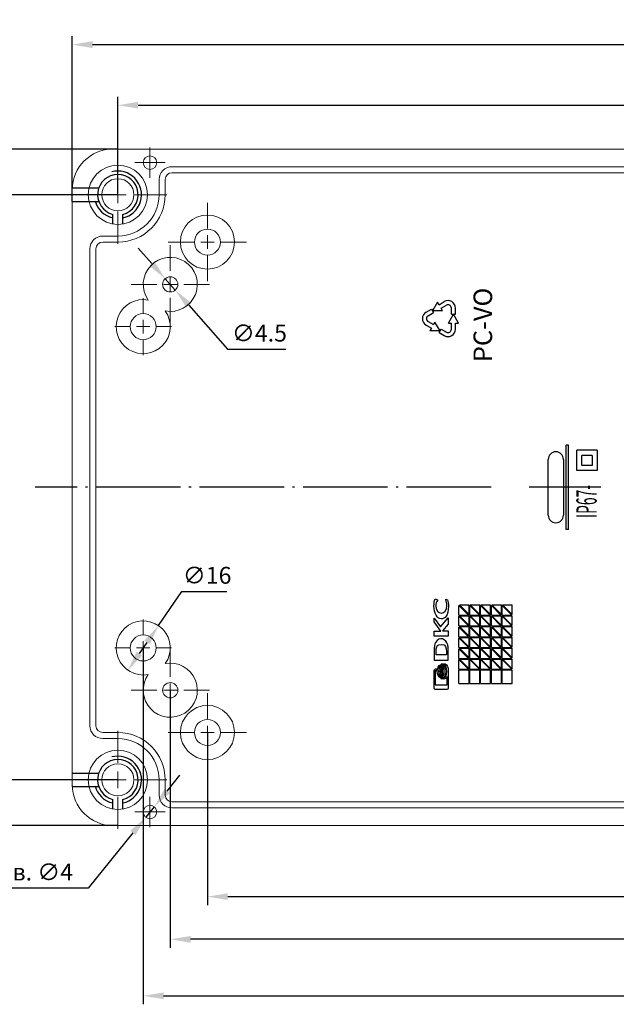
# Model space of a CAD drawing. Extents: x -13636 to -10043, y 453 to 2332.
# Drawn here: x -12746 to -12570, y 1338 to 1629 of the extents above; entities that cross this region are included whole.
import ezdxf

# ---------------------------------------------------------------- set-up
doc = ezdxf.new("R2010")
doc.units = 0
doc.header["$LTSCALE"] = 2.5
doc.header["$PDSIZE"] = -5
doc.linetypes.add('CENTER', pattern=[24.5, 20, -2, 0.5, -2])
doc.linetypes.add('HIDDEN', pattern=[9.525, 6.35, -3.175])
doc.layers.get('0').update_dxf_attribs({"linetype": 'CONTINUOUS'})
doc.layers.get('DEFPOINTS').update_dxf_attribs({"linetype": 'CONTINUOUS'})
doc.styles.add('GOST 2.304', font='CS_Gost2304.shx', dxfattribs={"oblique": 15})
doc.styles.add('GOSTW', font='txt.shx', dxfattribs={"oblique": 10})
doc.dimstyles.new('CADM', dxfattribs={"dimtxt": 3.5, "dimasz": 3, "dimexe": 2.5, "dimexo": 0, "dimgap": 0.8, "dimtad": 1, "dimdec": 4, "dimdsep": 46, "dimtxsty": 'GOSTW', "dimcen": 0.09, "dimclrd": 1, "dimclre": 1, "dimclrt": 1, "dimadec": 0, "dimazin": 0, "dimtfac": 1, "dimtdec": 4, "dimtmove": 0, "dimatfit": 3, "dimfxl": 1, "dimtvp": 1, "dimtolj": 1, "dimtzin": 0, "dimarcsym": 0})
doc.dimstyles.new('GOST', dxfattribs={"dimscale": 0, "dimtxt": 3, "dimasz": 3, "dimexe": 1.25, "dimexo": 0, "dimtad": 1, "dimtoh": 1, "dimdec": 3, "dimtxsty": 'GOST 2.304', "dimcen": 5, "dimadec": 3, "dimazin": 2, "dimtfac": 0.75, "dimtdec": 4, "dimtmove": 1, "dimatfit": 3, "dimfxl": 1, "dimtolj": 1, "dimarcsym": 0})

# ---------------------------------------------------------------- blocks, each defined once
blk = doc.blocks.new('*D449')
at = {"color": 1, "linetype": 'Continuous', "lineweight": -2}
for p, q in [((-12706.96, 1557.13), (-12710.94, 1561.62)), ((-12702.98, 1552.63), (-12700, 1549.27)), ((-12696.02, 1544.78), (-12684.51, 1531.79)), ((-12684.51, 1531.79), (-12667.33, 1531.79))]:
    blk.add_line(p, q, dxfattribs=at)
at = {"color": 1, "linetype": 'Continuous'}
for points in [[(-12706.21, 1557.79), (-12707.71, 1556.46), (-12702.98, 1552.63)], [(-12695.27, 1545.44), (-12696.77, 1544.11), (-12700, 1549.27)]]:
    blk.add_solid(points, dxfattribs=at)
at = {"layer": 'DEFPOINTS', "color": 0, "linetype": 'Continuous'}
for p in [(-12702.98, 1552.63), (-12700, 1549.27)]:
    blk.add_point(p, dxfattribs=at)
at = {"color": 1, "linetype": 'Continuous', "insert": (-12675.12, 1535.89), "char_height": 5, "attachment_point": 5, "style": 'GOSTW'}
blk.add_mtext('∅4.5', dxfattribs=at)
blk = doc.blocks.new('*D450')
at = {"color": 1, "linetype": 'Continuous', "lineweight": -2}
for p, q in [((-12704.96, 1450.05), (-12698.02, 1460.17)), ((-12698.02, 1460.17), (-12684.75, 1460.17)), ((-12710.62, 1441.8), (-12708.36, 1445.1))]:
    blk.add_line(p, q, dxfattribs=at)
at = {"color": 1, "linetype": 'Continuous'}
for points in [[(-12709.18, 1445.67), (-12707.53, 1444.53), (-12704.96, 1450.05)], [(-12711.44, 1442.37), (-12709.79, 1441.24), (-12714.01, 1436.85)]]:
    blk.add_solid(points, dxfattribs=at)
at = {"layer": 'DEFPOINTS', "color": 0, "linetype": 'Continuous'}
for p in [(-12704.96, 1450.05), (-12714.01, 1436.85)]:
    blk.add_point(p, dxfattribs=at)
at = {"color": 1, "linetype": 'Continuous', "insert": (-12690.59, 1464.27), "char_height": 5, "attachment_point": 5, "style": 'GOSTW'}
blk.add_mtext('∅16', dxfattribs=at)
blk = doc.blocks.new('*D453')
at = {"color": 1, "linetype": 'Continuous', "lineweight": -2}
for p, q in [((-12690.49, 1418.45), (-12690.49, 1367.42)), ((-12370.49, 1418.45), (-12370.49, 1367.42)), ((-12684.49, 1369.92), (-12376.49, 1369.92))]:
    blk.add_line(p, q, dxfattribs=at)
at = {"color": 1, "linetype": 'Continuous'}
for points in [[(-12684.49, 1370.92), (-12684.49, 1368.92), (-12690.49, 1369.92)], [(-12376.49, 1370.92), (-12376.49, 1368.92), (-12370.49, 1369.92)]]:
    blk.add_solid(points, dxfattribs=at)
at = {"layer": 'DEFPOINTS', "color": 0, "linetype": 'Continuous'}
for p in [(-12690.49, 1418.45), (-12370.49, 1418.45), (-12370.49, 1369.92)]:
    blk.add_point(p, dxfattribs=at)
at = {"color": 1, "linetype": 'Continuous', "insert": (-12530.49, 1374.02), "char_height": 5, "attachment_point": 5, "style": 'GOSTW'}
blk.add_mtext('320', dxfattribs=at)
blk = doc.blocks.new('*D454')
at = {"color": 1, "linetype": 'Continuous', "lineweight": -2}
for p, q in [((-12701.49, 1430.95), (-12701.49, 1354.8)), ((-12359.49, 1430.95), (-12359.49, 1354.8)), ((-12365.49, 1357.3), (-12695.49, 1357.3))]:
    blk.add_line(p, q, dxfattribs=at)
at = {"color": 1, "linetype": 'Continuous'}
for points in [[(-12695.49, 1358.3), (-12695.49, 1356.3), (-12701.49, 1357.3)], [(-12365.49, 1358.3), (-12365.49, 1356.3), (-12359.49, 1357.3)]]:
    blk.add_solid(points, dxfattribs=at)
at = {"layer": 'DEFPOINTS', "color": 0, "linetype": 'Continuous'}
for p in [(-12701.49, 1430.95), (-12359.49, 1430.95), (-12701.49, 1357.3)]:
    blk.add_point(p, dxfattribs=at)
at = {"color": 1, "linetype": 'Continuous', "insert": (-12530.49, 1361.4), "char_height": 5, "attachment_point": 5, "style": 'GOSTW'}
blk.add_mtext('342', dxfattribs=at)
blk = doc.blocks.new('*D455')
at = {"color": 1, "linetype": 'Continuous', "lineweight": -2}
for p, q in [((-12351.49, 1444.45), (-12351.49, 1338.09)), ((-12709.49, 1443.45), (-12709.49, 1338.09)), ((-12703.49, 1340.59), (-12357.49, 1340.59))]:
    blk.add_line(p, q, dxfattribs=at)
at = {"color": 1, "linetype": 'Continuous'}
for points in [[(-12703.49, 1341.59), (-12703.49, 1339.59), (-12709.49, 1340.59)], [(-12357.49, 1341.59), (-12357.49, 1339.59), (-12351.49, 1340.59)]]:
    blk.add_solid(points, dxfattribs=at)
at = {"layer": 'DEFPOINTS', "color": 0, "linetype": 'Continuous'}
for p in [(-12351.49, 1444.45), (-12709.49, 1443.45), (-12351.49, 1340.59)]:
    blk.add_point(p, dxfattribs=at)
at = {"color": 1, "linetype": 'Continuous', "insert": (-12530.49, 1344.69), "char_height": 5, "attachment_point": 5, "style": 'GOSTW'}
blk.add_mtext('358', dxfattribs=at)
blk = doc.blocks.new('*D456')
at = {"color": 1, "linetype": 'Continuous', "lineweight": -2}
for p, q in [((-12702.44, 1401.15), (-12698.65, 1405.81)), ((-12706.23, 1396.5), (-12708.75, 1393.4)), ((-12712.54, 1388.75), (-12725.81, 1372.45)), ((-12725.81, 1372.45), (-12762.41, 1372.45))]:
    blk.add_line(p, q, dxfattribs=at)
at = {"color": 1, "linetype": 'Continuous'}
for points in [[(-12703.21, 1401.79), (-12701.66, 1400.52), (-12706.23, 1396.5)], [(-12713.32, 1389.38), (-12711.76, 1388.12), (-12708.75, 1393.4)]]:
    blk.add_solid(points, dxfattribs=at)
at = {"layer": 'DEFPOINTS', "color": 0, "linetype": 'Continuous'}
for p in [(-12706.23, 1396.5), (-12708.75, 1393.4)]:
    blk.add_point(p, dxfattribs=at)
at = {"color": 1, "linetype": 'Continuous', "insert": (-12744.91, 1376.55), "char_height": 5, "attachment_point": 5, "style": 'GOSTW'}
blk.add_mtext('4отв. ∅4', dxfattribs=at)
blk = doc.blocks.new('*D460')
at = {"color": 1, "linetype": 'Continuous', "lineweight": -2}
for p, q in [((-12716.99, 1577.45), (-12752.22, 1577.45)), ((-12749.72, 1410.45), (-12749.72, 1571.45)), ((-12716.99, 1404.45), (-12752.22, 1404.45))]:
    blk.add_line(p, q, dxfattribs=at)
at = {"color": 1, "linetype": 'Continuous'}
for points in [[(-12750.72, 1571.45), (-12748.72, 1571.45), (-12749.72, 1577.45)], [(-12750.72, 1410.45), (-12748.72, 1410.45), (-12749.72, 1404.45)]]:
    blk.add_solid(points, dxfattribs=at)
at = {"layer": 'DEFPOINTS', "color": 0, "linetype": 'Continuous'}
for p in [(-12749.72, 1577.45), (-12716.99, 1577.45), (-12716.99, 1404.45)]:
    blk.add_point(p, dxfattribs=at)
at = {"color": 1, "linetype": 'Continuous', "insert": (-12753.82, 1490.95), "char_height": 5, "attachment_point": 5, "rotation": 90, "style": 'GOSTW'}
blk.add_mtext('173', dxfattribs=at)
blk = doc.blocks.new('*D461')
at = {"color": 1, "linetype": 'Continuous', "lineweight": -2}
for p, q in [((-12716.99, 1590.95), (-12771.32, 1590.95)), ((-12768.82, 1396.95), (-12768.82, 1584.95)), ((-12716.99, 1390.95), (-12771.32, 1390.95))]:
    blk.add_line(p, q, dxfattribs=at)
at = {"color": 1, "linetype": 'Continuous'}
for points in [[(-12769.82, 1584.95), (-12767.82, 1584.95), (-12768.82, 1590.95)], [(-12769.82, 1396.95), (-12767.82, 1396.95), (-12768.82, 1390.95)]]:
    blk.add_solid(points, dxfattribs=at)
at = {"layer": 'DEFPOINTS', "color": 0, "linetype": 'Continuous'}
for p in [(-12768.82, 1590.95), (-12716.99, 1590.95), (-12716.99, 1390.95)]:
    blk.add_point(p, dxfattribs=at)
at = {"color": 1, "linetype": 'Continuous', "insert": (-12772.92, 1490.95), "char_height": 5, "attachment_point": 5, "rotation": 90, "style": 'GOSTW'}
blk.add_mtext('200', dxfattribs=at)
blk = doc.blocks.new('*D462')
at = {"color": 1, "linetype": 'Continuous', "lineweight": -2}
for p, q in [((-12716.99, 1577.45), (-12716.99, 1606.42)), ((-12343.99, 1577.45), (-12343.99, 1606.42)), ((-12710.99, 1603.92), (-12349.99, 1603.92))]:
    blk.add_line(p, q, dxfattribs=at)
at = {"color": 1, "linetype": 'Continuous'}
for points in [[(-12710.99, 1604.92), (-12710.99, 1602.92), (-12716.99, 1603.92)], [(-12349.99, 1604.92), (-12349.99, 1602.92), (-12343.99, 1603.92)]]:
    blk.add_solid(points, dxfattribs=at)
at = {"layer": 'DEFPOINTS', "color": 0, "linetype": 'Continuous'}
for p in [(-12343.99, 1603.92), (-12716.99, 1577.45), (-12343.99, 1577.45)]:
    blk.add_point(p, dxfattribs=at)
at = {"color": 1, "linetype": 'Continuous', "insert": (-12530.49, 1608.02), "char_height": 5, "attachment_point": 5, "style": 'GOSTW'}
blk.add_mtext('373', dxfattribs=at)
blk = doc.blocks.new('*D463')
at = {"color": 1, "linetype": 'Continuous', "lineweight": -2}
for p, q in [((-12730.49, 1575.45), (-12730.49, 1624.33)), ((-12724.49, 1621.83), (-12336.49, 1621.83)), ((-12330.49, 1575.45), (-12330.49, 1624.33))]:
    blk.add_line(p, q, dxfattribs=at)
at = {"color": 1, "linetype": 'Continuous'}
for points in [[(-12724.49, 1622.83), (-12724.49, 1620.83), (-12730.49, 1621.83)], [(-12336.49, 1622.83), (-12336.49, 1620.83), (-12330.49, 1621.83)]]:
    blk.add_solid(points, dxfattribs=at)
at = {"layer": 'DEFPOINTS', "color": 0, "linetype": 'Continuous'}
for p in [(-12330.49, 1621.83), (-12730.49, 1575.45), (-12330.49, 1575.45)]:
    blk.add_point(p, dxfattribs=at)
at = {"color": 1, "linetype": 'Continuous', "insert": (-12530.49, 1625.93), "char_height": 5, "attachment_point": 5, "style": 'GOSTW'}
blk.add_mtext('400', dxfattribs=at)

msp = doc.modelspace()

# ---------------------------------------------------------------- linework, layer by layer
at = {"color": 7, "linetype": 'Continuous', "lineweight": 15}
for p, q in [((-12718.48816, 1590.95063), (-12342.48816, 1590.95063)), ((-12359.98816, 1585.75063), (-12700.98816, 1585.75063)), ((-12359.98816, 1583.95063), (-12700.98816, 1583.95063)), ((-12704.78816, 1581.95063), (-12704.78816, 1577.45063)), ((-12702.98816, 1581.95063), (-12702.98816, 1577.45063)), ((-12730.48816, 1402.95063), (-12730.48816, 1578.95063)), ((-12716.98816, 1565.25063), (-12721.48816, 1565.25063)), ((-12716.98816, 1563.45063), (-12721.48816, 1563.45063)), ((-12725.28816, 1561.45063), (-12725.28816, 1420.45063)), ((-12723.48816, 1561.45063), (-12723.48816, 1420.45063)), ((-12721.48816, 1418.45063), (-12716.98816, 1418.45063)), ((-12721.48816, 1416.65063), (-12716.98816, 1416.65063)), ((-12704.78816, 1404.45063), (-12704.78816, 1399.95063)), ((-12702.98816, 1404.45063), (-12702.98816, 1399.95063)), ((-12700.98816, 1397.95063), (-12359.98816, 1397.95063)), ((-12700.98816, 1396.15063), (-12370.43159, 1396.15063)), ((-12342.48816, 1390.95063), (-12718.48816, 1390.95063))]:
    msp.add_line(p, q, dxfattribs=at)
at = {"color": 0, "linetype": 'Continuous', "lineweight": 0}
for p, q in [((-12716.98816, 1582.45063), (-12716.98816, 1591.95063)), ((-12707.48816, 1589.45063), (-12707.48816, 1591.45063)), ((-12709.98816, 1586.95063), (-12711.98816, 1586.95063)), ((-12707.48816, 1586.95063), (-12709.98816, 1586.95063)), ((-12707.48816, 1586.95063), (-12707.48816, 1589.45063)), ((-12707.48816, 1586.95063), (-12707.48816, 1584.45063)), ((-12707.48816, 1586.95063), (-12704.98816, 1586.95063)), ((-12704.98816, 1586.95063), (-12702.98816, 1586.95063)), ((-12707.48816, 1584.45063), (-12707.48816, 1582.45063)), ((-12716.98816, 1577.45063), (-12716.98816, 1579.95063)), ((-12721.98816, 1577.45063), (-12731.48816, 1577.45063)), ((-12716.98816, 1577.45063), (-12719.48816, 1577.45063)), ((-12716.98816, 1577.45063), (-12716.98816, 1574.95063)), ((-12716.98816, 1577.45063), (-12714.48816, 1577.45063)), ((-12711.98816, 1577.45063), (-12702.48816, 1577.45063)), ((-12690.48816, 1567.45063), (-12690.48816, 1575.05063)), ((-12716.98816, 1572.45063), (-12716.98816, 1562.95063)), ((-12694.48816, 1563.45063), (-12702.08816, 1563.45063)), ((-12690.48816, 1563.45063), (-12692.48816, 1563.45063)), ((-12690.48816, 1563.45063), (-12690.48816, 1565.45063)), ((-12690.48816, 1563.45063), (-12690.48816, 1561.45063)), ((-12690.48816, 1563.45063), (-12688.48816, 1563.45063)), ((-12686.48816, 1563.45063), (-12678.88816, 1563.45063)), ((-12701.48816, 1554.95063), (-12701.48816, 1562.55063)), ((-12690.48816, 1559.45063), (-12690.48816, 1551.85063)), ((-12701.48816, 1550.95063), (-12701.48816, 1552.95063)), ((-12705.48816, 1550.95063), (-12713.08816, 1550.95063)), ((-12701.48816, 1550.95063), (-12703.48816, 1550.95063)), ((-12701.48816, 1550.95063), (-12701.48816, 1548.95063)), ((-12701.48816, 1550.95063), (-12699.48816, 1550.95063)), ((-12697.48816, 1550.95063), (-12689.88816, 1550.95063)), ((-12709.48816, 1542.45063), (-12709.48816, 1546.85063)), ((-12701.48816, 1546.95063), (-12701.48816, 1539.35063)), ((-12709.48816, 1538.45063), (-12709.48816, 1540.45063)), ((-12713.48816, 1538.45063), (-12717.88816, 1538.45063)), ((-12709.48816, 1538.45063), (-12711.48816, 1538.45063)), ((-12709.48816, 1538.45063), (-12709.48816, 1536.45063)), ((-12709.48816, 1538.45063), (-12707.48816, 1538.45063)), ((-12705.48816, 1538.45063), (-12701.08816, 1538.45063)), ((-12709.48816, 1534.45063), (-12709.48816, 1530.05063)), ((-12709.48816, 1447.45063), (-12709.48816, 1451.85063)), ((-12709.48816, 1443.45063), (-12709.48816, 1445.45063)), ((-12713.48816, 1443.45063), (-12717.88816, 1443.45063)), ((-12709.48816, 1443.45063), (-12711.48816, 1443.45063)), ((-12709.48816, 1443.45063), (-12707.48816, 1443.45063)), ((-12709.48816, 1443.45063), (-12709.48816, 1441.45063)), ((-12705.48816, 1443.45063), (-12701.08816, 1443.45063)), ((-12701.48816, 1434.95063), (-12701.48816, 1442.55063)), ((-12709.48816, 1439.45063), (-12709.48816, 1435.05063)), ((-12701.48816, 1430.95063), (-12701.48816, 1432.95063)), ((-12705.48816, 1430.95063), (-12713.08816, 1430.95063)), ((-12701.48816, 1430.95063), (-12703.48816, 1430.95063)), ((-12701.48816, 1430.95063), (-12699.48816, 1430.95063)), ((-12701.48816, 1430.95063), (-12701.48816, 1428.95063)), ((-12697.48816, 1430.95063), (-12689.88816, 1430.95063)), ((-12690.48816, 1422.45063), (-12690.48816, 1430.05063)), ((-12701.48816, 1426.95063), (-12701.48816, 1419.35063)), ((-12716.98816, 1409.45063), (-12716.98816, 1418.95063)), ((-12694.48816, 1418.45063), (-12702.08816, 1418.45063)), ((-12690.48816, 1418.45063), (-12692.48816, 1418.45063)), ((-12690.48816, 1418.45063), (-12690.48816, 1420.45063)), ((-12690.48816, 1418.45063), (-12688.48816, 1418.45063)), ((-12690.48816, 1418.45063), (-12690.48816, 1416.45063)), ((-12686.48816, 1418.45063), (-12678.88816, 1418.45063)), ((-12690.48816, 1414.45063), (-12690.48816, 1406.85063)), ((-12716.98816, 1404.45063), (-12716.98816, 1406.95063)), ((-12721.98816, 1404.45063), (-12731.48816, 1404.45063)), ((-12716.98816, 1404.45063), (-12719.48816, 1404.45063)), ((-12716.98816, 1404.45063), (-12716.98816, 1401.95063)), ((-12716.98816, 1404.45063), (-12714.48816, 1404.45063)), ((-12711.98816, 1404.45063), (-12702.48816, 1404.45063)), ((-12716.98816, 1399.45063), (-12716.98816, 1389.95063)), ((-12707.48816, 1397.45063), (-12707.48816, 1399.45063)), ((-12707.48816, 1394.95063), (-12707.48816, 1397.45063)), ((-12709.98816, 1394.95063), (-12711.98816, 1394.95063)), ((-12707.48816, 1394.95063), (-12709.98816, 1394.95063)), ((-12707.48816, 1394.95063), (-12707.48816, 1392.45063)), ((-12707.48816, 1394.95063), (-12704.98816, 1394.95063)), ((-12704.98816, 1394.95063), (-12702.98816, 1394.95063)), ((-12707.48816, 1392.45063), (-12707.48816, 1390.45063))]:
    msp.add_line(p, q, dxfattribs=at)
at = {"color": 3, "linetype": 'HIDDEN'}
for p, q in [((-12730.47774, 1579.45063), (-12722.64501, 1579.45063)), ((-12730.48816, 1575.45063), (-12722.64501, 1575.45063)), ((-12730.48816, 1406.45063), (-12722.64501, 1406.45063)), ((-12730.47774, 1402.45063), (-12722.64501, 1402.45063))]:
    msp.add_line(p, q, dxfattribs=at)
at = {"color": 7, "linetype": 'Continuous'}
for p, q in [((-12718.48816, 1568.83016), (-12718.48816, 1571.64115)), ((-12715.48816, 1568.83016), (-12715.48816, 1571.64115)), ((-12625.81024, 1542.72556), (-12624.23524, 1543.63489)), ((-12624.23524, 1543.63489), (-12623.63524, 1542.59566)), ((-12622.43524, 1545.71335), (-12623.93524, 1543.11527)), ((-12620.93524, 1543.11527), (-12623.93524, 1543.11527)), ((-12621.98524, 1544.93392), (-12622.43524, 1545.71335)), ((-12621.98524, 1544.93392), (-12620.41024, 1545.84325)), ((-12621.38524, 1543.89469), (-12619.81024, 1544.80402)), ((-12620.93524, 1543.11527), (-12621.38524, 1543.89469)), ((-12618.31024, 1542.11934), (-12618.31024, 1543.938)), ((-12617.11024, 1542.11934), (-12617.11024, 1543.938)), ((-12625.21024, 1541.68633), (-12623.63524, 1542.59566)), ((-12619.21024, 1539.52127), (-12617.71024, 1542.11934)), ((-12618.31024, 1542.11934), (-12617.11024, 1542.11934)), ((-12616.21024, 1539.52127), (-12617.71024, 1542.11934)), ((-12625.81024, 1538.91505), (-12624.23524, 1538.00572)), ((-12625.21024, 1539.95428), (-12623.63524, 1539.04495)), ((-12624.23524, 1538.00572), (-12624.68524, 1537.2263)), ((-12621.68524, 1537.2263), (-12624.68524, 1537.2263)), ((-12623.18524, 1539.82438), (-12623.63524, 1539.04495)), ((-12621.68524, 1537.2263), (-12623.18524, 1539.82438)), ((-12621.98524, 1536.70668), (-12621.38524, 1537.74591)), ((-12621.38524, 1537.74591), (-12619.81024, 1536.83659)), ((-12619.21024, 1539.52127), (-12618.31024, 1539.52127)), ((-12618.31024, 1537.70261), (-12618.31024, 1539.52127)), ((-12617.11024, 1537.70261), (-12617.11024, 1539.52127)), ((-12617.11024, 1539.52127), (-12616.21024, 1539.52127)), ((-12621.98524, 1536.70668), (-12620.41024, 1535.79736)), ((-12584.37501, 1478.45063), (-12584.37501, 1503.45063)), ((-12583.67501, 1503.45063), (-12584.37501, 1503.45063)), ((-12583.67501, 1478.45063), (-12583.67501, 1503.45063)), ((-12581.18691, 1495.88995), (-12581.18691, 1501.88995)), ((-12575.18691, 1501.88995), (-12581.18691, 1501.88995)), ((-12579.68691, 1497.38995), (-12579.68691, 1500.38995)), ((-12576.68691, 1500.38995), (-12579.68691, 1500.38995)), ((-12576.68691, 1500.38995), (-12576.68691, 1497.38995)), ((-12575.18691, 1501.88995), (-12575.18691, 1495.88995)), ((-12589.67501, 1482.70063), (-12589.67501, 1499.20063)), ((-12585.17501, 1499.20063), (-12585.17501, 1482.70063)), ((-12576.68691, 1497.38995), (-12579.68691, 1497.38995)), ((-12575.18691, 1495.88995), (-12581.18691, 1495.88995)), ((-12578.47625, 1481.88995), (-12578.47625, 1481.88995)), ((-12578.47625, 1481.88995), (-12578.47625, 1481.88995)), ((-12578.47625, 1481.88995), (-12578.47625, 1481.88995)), ((-12578.47625, 1481.88995), (-12578.47625, 1481.88995)), ((-12583.67501, 1478.45063), (-12584.37501, 1478.45063)), ((-12616.10355, 1453.15063), (-12616.10355, 1456.00921)), ((-12616.10355, 1456.00921), (-12613.24497, 1453.15063)), ((-12615.96213, 1456.15063), (-12613.10355, 1456.15063)), ((-12615.96213, 1456.15063), (-12613.10355, 1453.29205)), ((-12613.10355, 1453.29205), (-12613.10355, 1456.15063)), ((-12612.90355, 1453.15063), (-12612.90355, 1456.00921)), ((-12612.90355, 1456.00921), (-12610.04497, 1453.15063)), ((-12612.76213, 1456.15063), (-12609.90355, 1456.15063)), ((-12612.76213, 1456.15063), (-12609.90355, 1453.29205)), ((-12609.90355, 1453.29205), (-12609.90355, 1456.15063)), ((-12609.70355, 1453.15063), (-12609.70355, 1456.00921)), ((-12609.70355, 1456.00921), (-12606.84497, 1453.15063)), ((-12609.56213, 1456.15063), (-12606.70355, 1456.15063)), ((-12609.56213, 1456.15063), (-12606.70355, 1453.29205)), ((-12606.70355, 1453.29205), (-12606.70355, 1456.15063)), ((-12606.50355, 1453.15063), (-12606.50355, 1456.00921)), ((-12606.50355, 1456.00921), (-12603.64497, 1453.15063)), ((-12606.36213, 1456.15063), (-12603.50355, 1456.15063)), ((-12606.36213, 1456.15063), (-12603.50355, 1453.29205)), ((-12603.50355, 1453.29205), (-12603.50355, 1456.15063)), ((-12603.30355, 1453.15063), (-12603.30355, 1456.00921)), ((-12603.30355, 1456.00921), (-12600.44497, 1453.15063)), ((-12603.16213, 1456.15063), (-12600.30355, 1456.15063)), ((-12603.16213, 1456.15063), (-12600.30355, 1453.29205)), ((-12600.30355, 1453.29205), (-12600.30355, 1456.15063)), ((-12616.10355, 1453.15063), (-12613.24497, 1453.15063)), ((-12616.10355, 1449.95063), (-12616.10355, 1452.80921)), ((-12616.10355, 1452.80921), (-12613.24497, 1449.95063)), ((-12615.96213, 1452.95063), (-12613.10355, 1452.95063)), ((-12615.96213, 1452.95063), (-12613.10355, 1450.09205)), ((-12613.10355, 1450.09205), (-12613.10355, 1452.95063)), ((-12612.90355, 1453.15063), (-12610.04497, 1453.15063)), ((-12612.90355, 1449.95063), (-12612.90355, 1452.80921)), ((-12612.90355, 1452.80921), (-12610.04497, 1449.95063)), ((-12612.76213, 1452.95063), (-12609.90355, 1452.95063)), ((-12612.76213, 1452.95063), (-12609.90355, 1450.09205)), ((-12609.90355, 1450.09205), (-12609.90355, 1452.95063)), ((-12609.70355, 1453.15063), (-12606.84497, 1453.15063)), ((-12609.70355, 1449.95063), (-12609.70355, 1452.80921)), ((-12609.70355, 1452.80921), (-12606.84497, 1449.95063)), ((-12609.56213, 1452.95063), (-12606.70355, 1452.95063)), ((-12609.56213, 1452.95063), (-12606.70355, 1450.09205)), ((-12606.70355, 1450.09205), (-12606.70355, 1452.95063)), ((-12606.50355, 1453.15063), (-12603.64497, 1453.15063)), ((-12606.50355, 1449.95063), (-12606.50355, 1452.80921)), ((-12606.50355, 1452.80921), (-12603.64497, 1449.95063)), ((-12606.36213, 1452.95063), (-12603.50355, 1452.95063)), ((-12606.36213, 1452.95063), (-12603.50355, 1450.09205)), ((-12603.50355, 1450.09205), (-12603.50355, 1452.95063)), ((-12603.30355, 1453.15063), (-12600.44497, 1453.15063)), ((-12603.30355, 1449.95063), (-12603.30355, 1452.80921)), ((-12603.30355, 1452.80921), (-12600.44497, 1449.95063)), ((-12603.16213, 1452.95063), (-12600.30355, 1452.95063)), ((-12603.16213, 1452.95063), (-12600.30355, 1450.09205)), ((-12600.30355, 1450.09205), (-12600.30355, 1452.95063)), ((-12616.10355, 1449.95063), (-12613.24497, 1449.95063)), ((-12612.90355, 1449.95063), (-12610.04497, 1449.95063)), ((-12609.70355, 1449.95063), (-12606.84497, 1449.95063)), ((-12606.50355, 1449.95063), (-12603.64497, 1449.95063)), ((-12603.30355, 1449.95063), (-12600.44497, 1449.95063)), ((-12616.10355, 1446.75063), (-12616.10355, 1449.60921)), ((-12616.10355, 1449.60921), (-12613.24497, 1446.75063)), ((-12615.96213, 1449.75063), (-12613.10355, 1449.75063)), ((-12615.96213, 1449.75063), (-12613.10355, 1446.89205)), ((-12613.10355, 1446.89205), (-12613.10355, 1449.75063)), ((-12612.90355, 1446.75063), (-12612.90355, 1449.60921)), ((-12612.90355, 1449.60921), (-12610.04497, 1446.75063)), ((-12612.76213, 1449.75063), (-12609.90355, 1449.75063)), ((-12612.76213, 1449.75063), (-12609.90355, 1446.89205)), ((-12609.90355, 1446.89205), (-12609.90355, 1449.75063)), ((-12609.70355, 1446.75063), (-12609.70355, 1449.60921)), ((-12609.70355, 1449.60921), (-12606.84497, 1446.75063)), ((-12609.56213, 1449.75063), (-12606.70355, 1449.75063)), ((-12609.56213, 1449.75063), (-12606.70355, 1446.89205)), ((-12606.70355, 1446.89205), (-12606.70355, 1449.75063)), ((-12606.50355, 1446.75063), (-12606.50355, 1449.60921)), ((-12606.50355, 1449.60921), (-12603.64497, 1446.75063)), ((-12606.36213, 1449.75063), (-12603.50355, 1449.75063)), ((-12606.36213, 1449.75063), (-12603.50355, 1446.89205)), ((-12603.50355, 1446.89205), (-12603.50355, 1449.75063)), ((-12603.30355, 1446.75063), (-12603.30355, 1449.60921)), ((-12603.30355, 1449.60921), (-12600.44497, 1446.75063)), ((-12603.16213, 1449.75063), (-12600.30355, 1449.75063)), ((-12603.16213, 1449.75063), (-12600.30355, 1446.89205)), ((-12600.30355, 1446.89205), (-12600.30355, 1449.75063)), ((-12616.10355, 1446.75063), (-12613.24497, 1446.75063)), ((-12616.10355, 1443.55063), (-12616.10355, 1446.40921)), ((-12616.10355, 1446.40921), (-12613.24497, 1443.55063)), ((-12615.96213, 1446.55063), (-12613.10355, 1446.55063)), ((-12615.96213, 1446.55063), (-12613.10355, 1443.69205)), ((-12613.10355, 1443.69205), (-12613.10355, 1446.55063)), ((-12612.90355, 1446.75063), (-12610.04497, 1446.75063)), ((-12612.90355, 1443.55063), (-12612.90355, 1446.40921)), ((-12612.90355, 1446.40921), (-12610.04497, 1443.55063)), ((-12612.76213, 1446.55063), (-12609.90355, 1446.55063)), ((-12612.76213, 1446.55063), (-12609.90355, 1443.69205)), ((-12609.90355, 1443.69205), (-12609.90355, 1446.55063)), ((-12609.70355, 1446.75063), (-12606.84497, 1446.75063)), ((-12609.70355, 1443.55063), (-12609.70355, 1446.40921)), ((-12609.70355, 1446.40921), (-12606.84497, 1443.55063)), ((-12609.56213, 1446.55063), (-12606.70355, 1446.55063)), ((-12609.56213, 1446.55063), (-12606.70355, 1443.69205)), ((-12606.70355, 1443.69205), (-12606.70355, 1446.55063)), ((-12606.50355, 1446.75063), (-12603.64497, 1446.75063)), ((-12606.50355, 1443.55063), (-12606.50355, 1446.40921)), ((-12606.50355, 1446.40921), (-12603.64497, 1443.55063)), ((-12606.36213, 1446.55063), (-12603.50355, 1446.55063)), ((-12606.36213, 1446.55063), (-12603.50355, 1443.69205)), ((-12603.50355, 1443.69205), (-12603.50355, 1446.55063)), ((-12603.30355, 1446.75063), (-12600.44497, 1446.75063)), ((-12603.30355, 1443.55063), (-12603.30355, 1446.40921)), ((-12603.30355, 1446.40921), (-12600.44497, 1443.55063)), ((-12603.16213, 1446.55063), (-12600.30355, 1446.55063)), ((-12603.16213, 1446.55063), (-12600.30355, 1443.69205)), ((-12600.30355, 1443.69205), (-12600.30355, 1446.55063)), ((-12616.10355, 1443.55063), (-12613.24497, 1443.55063)), ((-12616.10355, 1440.35063), (-12616.10355, 1443.20921)), ((-12616.10355, 1443.20921), (-12613.24497, 1440.35063)), ((-12615.96213, 1443.35063), (-12613.10355, 1443.35063)), ((-12615.96213, 1443.35063), (-12613.10355, 1440.49205)), ((-12613.10355, 1440.49205), (-12613.10355, 1443.35063)), ((-12612.90355, 1443.55063), (-12610.04497, 1443.55063)), ((-12612.90355, 1440.35063), (-12612.90355, 1443.20921)), ((-12612.90355, 1443.20921), (-12610.04497, 1440.35063)), ((-12612.76213, 1443.35063), (-12609.90355, 1443.35063)), ((-12612.76213, 1443.35063), (-12609.90355, 1440.49205)), ((-12609.90355, 1440.49205), (-12609.90355, 1443.35063)), ((-12609.70355, 1443.55063), (-12606.84497, 1443.55063)), ((-12609.70355, 1440.35063), (-12609.70355, 1443.20921)), ((-12609.70355, 1443.20921), (-12606.84497, 1440.35063)), ((-12609.56213, 1443.35063), (-12606.70355, 1443.35063)), ((-12609.56213, 1443.35063), (-12606.70355, 1440.49205)), ((-12606.70355, 1440.49205), (-12606.70355, 1443.35063)), ((-12606.50355, 1443.55063), (-12603.64497, 1443.55063)), ((-12606.50355, 1440.35063), (-12606.50355, 1443.20921)), ((-12606.50355, 1443.20921), (-12603.64497, 1440.35063)), ((-12606.36213, 1443.35063), (-12603.50355, 1443.35063)), ((-12606.36213, 1443.35063), (-12603.50355, 1440.49205)), ((-12603.50355, 1440.49205), (-12603.50355, 1443.35063)), ((-12603.30355, 1443.55063), (-12600.44497, 1443.55063)), ((-12603.30355, 1440.35063), (-12603.30355, 1443.20921)), ((-12603.30355, 1443.20921), (-12600.44497, 1440.35063)), ((-12603.16213, 1443.35063), (-12600.30355, 1443.35063)), ((-12603.16213, 1443.35063), (-12600.30355, 1440.49205)), ((-12600.30355, 1440.49205), (-12600.30355, 1443.35063)), ((-12616.10355, 1440.35063), (-12613.24497, 1440.35063)), ((-12616.10355, 1437.15063), (-12616.10355, 1440.00921)), ((-12616.10355, 1440.00921), (-12613.24497, 1437.15063)), ((-12615.96213, 1440.15063), (-12613.10355, 1440.15063)), ((-12615.96213, 1440.15063), (-12613.10355, 1437.29205)), ((-12613.10355, 1437.29205), (-12613.10355, 1440.15063)), ((-12612.90355, 1440.35063), (-12610.04497, 1440.35063)), ((-12612.90355, 1437.15063), (-12612.90355, 1440.00921)), ((-12612.90355, 1440.00921), (-12610.04497, 1437.15063)), ((-12612.76213, 1440.15063), (-12609.90355, 1440.15063)), ((-12612.76213, 1440.15063), (-12609.90355, 1437.29205)), ((-12609.90355, 1437.29205), (-12609.90355, 1440.15063)), ((-12609.70355, 1440.35063), (-12606.84497, 1440.35063)), ((-12609.70355, 1437.15063), (-12609.70355, 1440.00921)), ((-12609.70355, 1440.00921), (-12606.84497, 1437.15063)), ((-12609.56213, 1440.15063), (-12606.70355, 1440.15063)), ((-12609.56213, 1440.15063), (-12606.70355, 1437.29205)), ((-12606.70355, 1437.29205), (-12606.70355, 1440.15063)), ((-12606.50355, 1440.35063), (-12603.64497, 1440.35063)), ((-12606.50355, 1437.15063), (-12606.50355, 1440.00921)), ((-12606.50355, 1440.00921), (-12603.64497, 1437.15063)), ((-12606.36213, 1440.15063), (-12603.50355, 1440.15063)), ((-12606.36213, 1440.15063), (-12603.50355, 1437.29205)), ((-12603.50355, 1437.29205), (-12603.50355, 1440.15063)), ((-12603.30355, 1440.35063), (-12600.44497, 1440.35063)), ((-12603.30355, 1437.15063), (-12603.30355, 1440.00921)), ((-12603.30355, 1440.00921), (-12600.44497, 1437.15063)), ((-12603.16213, 1440.15063), (-12600.30355, 1440.15063)), ((-12603.16213, 1440.15063), (-12600.30355, 1437.29205)), ((-12600.30355, 1437.29205), (-12600.30355, 1440.15063)), ((-12616.10355, 1437.15063), (-12613.24497, 1437.15063)), ((-12616.10355, 1436.95063), (-12613.10355, 1436.95063)), ((-12616.10355, 1432.95063), (-12616.10355, 1436.95063)), ((-12613.10355, 1432.95063), (-12613.10355, 1436.95063)), ((-12612.90355, 1437.15063), (-12610.04497, 1437.15063)), ((-12612.90355, 1436.95063), (-12609.90355, 1436.95063)), ((-12612.90355, 1432.95063), (-12612.90355, 1436.95063)), ((-12609.90355, 1432.95063), (-12609.90355, 1436.95063)), ((-12609.70355, 1437.15063), (-12606.84497, 1437.15063)), ((-12609.70355, 1436.95063), (-12606.70355, 1436.95063)), ((-12609.70355, 1432.95063), (-12609.70355, 1436.95063)), ((-12606.70355, 1432.95063), (-12606.70355, 1436.95063)), ((-12606.50355, 1437.15063), (-12603.64497, 1437.15063)), ((-12606.50355, 1436.95063), (-12603.50355, 1436.95063)), ((-12606.50355, 1432.95063), (-12606.50355, 1436.95063)), ((-12603.50355, 1432.95063), (-12603.50355, 1436.95063)), ((-12603.30355, 1437.15063), (-12600.44497, 1437.15063)), ((-12603.30355, 1436.95063), (-12600.30355, 1436.95063)), ((-12603.30355, 1432.95063), (-12603.30355, 1436.95063)), ((-12600.30355, 1432.95063), (-12600.30355, 1436.95063)), ((-12616.10355, 1432.95063), (-12613.10355, 1432.95063)), ((-12612.90355, 1432.95063), (-12609.90355, 1432.95063)), ((-12609.70355, 1432.95063), (-12606.70355, 1432.95063)), ((-12606.50355, 1432.95063), (-12603.50355, 1432.95063)), ((-12603.30355, 1432.95063), (-12600.30355, 1432.95063)), ((-12718.48816, 1395.83016), (-12718.48816, 1398.64115)), ((-12715.48816, 1395.83016), (-12715.48816, 1398.64115))]:
    msp.add_line(p, q, dxfattribs=at)
at = {"color": 4, "linetype": 'CENTER', "ltscale": 0.5}
for p, q in [((-12606.57606, 1490.95063), (-12741.4893, 1490.95063)), ((-12574.09849, 1490.95063), (-12595.28402, 1490.95063))]:
    msp.add_line(p, q, dxfattribs=at)
at = {"color": 7, "linetype": 'Continuous', "lineweight": 15}
for centre, radius in [((-12707.48816, 1586.95063), 2), ((-12716.98816, 1577.45063), 8.75), ((-12716.98816, 1577.45063), 4.75), ((-12690.48816, 1563.45063), 8), ((-12690.48816, 1563.45063), 3.85), ((-12701.48816, 1550.95063), 2.25), ((-12709.48816, 1538.45063), 3.85), ((-12709.48816, 1443.45063), 3.85), ((-12701.48816, 1430.95063), 2.25), ((-12690.48816, 1418.45063), 8), ((-12690.48816, 1418.45063), 3.85), ((-12716.98816, 1404.45063), 8.75), ((-12716.98816, 1404.45063), 4.75), ((-12707.48816, 1394.95063), 2)]:
    msp.add_circle(centre, radius, dxfattribs=at)
for centre, radius, start, end in [((-12718.48816, 1578.95063), 12, 90, 180), ((-12700.98816, 1581.95063), 3.8, 90, 180), ((-12700.98816, 1581.95063), 2, 90, 180), ((-12716.98816, 1577.45063), 12.2, 270, 0), ((-12716.98816, 1577.45063), 14, 270, 0), ((-12721.48816, 1561.45063), 3.8, 90, 180), ((-12721.48816, 1561.45063), 2, 90, 180), ((-12701.48816, 1550.95063), 8, 259.3244758, 215.4370381), ((-12709.48816, 1538.45063), 8, 79.3244758, 35.4370381), ((-12709.48816, 1443.45063), 8, 324.5629619, 280.6755242), ((-12701.48816, 1430.95063), 8, 144.5629619, 100.6755242), ((-12721.48816, 1420.45063), 3.8, 180, 270), ((-12721.48816, 1420.45063), 2, 180, 270), ((-12716.98816, 1404.45063), 14, 0, 90), ((-12716.98816, 1404.45063), 12.2, 0, 90), ((-12718.48816, 1402.95063), 12, 180, 270), ((-12700.98816, 1399.95063), 3.8, 180, 270), ((-12700.98816, 1399.95063), 2, 180, 270)]:
    msp.add_arc(centre, radius, start, end, dxfattribs=at)
at = {"color": 1, "linetype": 'Continuous'}
for centre, start, end in [((-12716.98816, 1577.45063), 282.3736251, 105), ((-12716.98816, 1577.45063), 195, 257.6263749), ((-12716.98816, 1404.45063), 282.3736251, 105), ((-12716.98816, 1404.45063), 195, 257.6263749)]:
    msp.add_arc(centre, 7, start, end, dxfattribs=at)
at = {"color": 7, "linetype": 'Continuous'}
for centre, radius, start, end in [((-12716.98816, 1577.45063), 6, 284.4775122, 255.5224878), ((-12619.31024, 1543.938), 2.2, 0, 120), ((-12619.31024, 1543.938), 1, 0, 120), ((-12624.71024, 1540.8203), 2.2, 120, 240), ((-12624.71024, 1540.8203), 1, 120, 240), ((-12619.31024, 1537.70261), 2.2, 240, 0), ((-12619.31024, 1537.70261), 1, 240, 0), ((-12587.42501, 1499.20063), 2.25, 0, 180), ((-12587.42501, 1482.70063), 2.25, 180, 0), ((-12716.98816, 1404.45063), 6, 284.4775122, 255.5224878)]:
    msp.add_arc(centre, radius, start, end, dxfattribs=at)
for points in [[(-12623.48816, 1455.85614), (-12623.48816, 1456.63482), (-12623.35831, 1457.35971), (-12623.13591, 1457.96392)], [(-12623.13591, 1457.96392), (-12623.13591, 1457.96392), (-12622.41151, 1457.71282), (-12622.41151, 1457.71282)], [(-12622.41151, 1457.71282), (-12622.41151, 1457.71282), (-12622.41151, 1457.51776), (-12622.41151, 1457.51776)], [(-12620.00934, 1457.7291), (-12620.00934, 1457.7291), (-12620.00934, 1457.88457), (-12620.00934, 1457.88457)], [(-12620.00934, 1457.88457), (-12620.00934, 1457.88457), (-12619.472, 1457.6978), (-12619.472, 1457.6978)], [(-12619.63704, 1455.89475), (-12619.62674, 1456.52326), (-12619.77122, 1457.22318), (-12620.00934, 1457.7291)], [(-12623.43388, 1451.12496), (-12623.43388, 1451.12496), (-12623.43388, 1452.25516), (-12623.43388, 1452.25516)], [(-12623.43388, 1452.25516), (-12623.43388, 1452.25516), (-12621.57226, 1449.7219), (-12621.57226, 1449.7219)], [(-12621.46147, 1448.4605), (-12621.46147, 1448.4605), (-12623.43388, 1451.12496), (-12623.43388, 1451.12496)], [(-12621.57226, 1449.7219), (-12621.57226, 1449.7219), (-12619.23388, 1452.31449), (-12619.23388, 1452.31449)], [(-12619.23388, 1450.48751), (-12619.23388, 1450.48751), (-12620.99814, 1448.47636), (-12620.99814, 1448.47636)], [(-12619.23388, 1452.31449), (-12619.23388, 1452.31449), (-12619.23388, 1450.48751), (-12619.23388, 1450.48751)], [(-12623.43388, 1446.97453), (-12623.43388, 1446.97453), (-12623.43388, 1448.4605), (-12623.43388, 1448.4605)], [(-12623.43388, 1448.4605), (-12623.43388, 1448.4605), (-12621.46147, 1448.4605), (-12621.46147, 1448.4605)], [(-12619.23388, 1446.97453), (-12619.23388, 1446.97453), (-12623.43388, 1446.97453), (-12623.43388, 1446.97453)], [(-12619.38656, 1444.33188), (-12619.82856, 1446.19414), (-12621.85795, 1446.96569), (-12623.01486, 1445.0581)], [(-12620.99814, 1448.47636), (-12620.99814, 1448.47636), (-12619.23388, 1448.47636), (-12619.23388, 1448.47636)], [(-12619.23388, 1448.47636), (-12619.23388, 1448.47636), (-12619.23388, 1446.97453), (-12619.23388, 1446.97453)], [(-12623.01486, 1445.0581), (-12623.29425, 1444.59816), (-12623.45487, 1443.69779), (-12623.44931, 1442.69916)], [(-12619.26905, 1443.24991), (-12619.28218, 1443.53838), (-12619.31104, 1444.01275), (-12619.38656, 1444.33188)], [(-12623.44931, 1442.69916), (-12623.44931, 1442.69916), (-12623.43388, 1439.87329), (-12623.43388, 1439.87329)], [(-12622.86686, 1442.49147), (-12622.86807, 1442.58796), (-12622.83243, 1443.0266), (-12622.81035, 1443.14155)], [(-12622.8515, 1441.45262), (-12622.8515, 1441.45262), (-12622.86686, 1442.49147), (-12622.86686, 1442.49147)], [(-12619.75461, 1441.45262), (-12619.75461, 1441.45262), (-12622.8515, 1441.45262), (-12622.8515, 1441.45262)], [(-12619.76996, 1442.4014), (-12619.76996, 1442.4014), (-12619.75461, 1441.45262), (-12619.75461, 1441.45262)], [(-12619.23388, 1439.87329), (-12619.23388, 1439.87329), (-12619.24931, 1442.55491), (-12619.24931, 1442.55491)], [(-12623.43388, 1439.87329), (-12623.43388, 1439.87329), (-12619.23388, 1439.87329), (-12619.23388, 1439.87329)], [(-12622.48072, 1436.53127), (-12622.48072, 1437.47833), (-12622.06644, 1438.27499), (-12621.51369, 1438.4797)], [(-12621.51369, 1438.4797), (-12621.46068, 1438.45345), (-12621.40923, 1438.42178), (-12621.36061, 1438.38414)], [(-12621.31589, 1438.73241), (-12621.31589, 1438.73241), (-12620.86641, 1438.73241), (-12620.86641, 1438.73241)], [(-12621.26758, 1438.30341), (-12621.21099, 1438.24843), (-12621.15838, 1438.18553), (-12621.11009, 1438.11509)], [(-12620.6033, 1438.73241), (-12620.6033, 1438.73241), (-12620.13801, 1438.73241), (-12620.13801, 1438.73241)], [(-12620.13801, 1438.73241), (-12619.69561, 1438.4928), (-12619.23388, 1437.4949), (-12619.23388, 1436.81061)], [(-12623.43388, 1436.81061), (-12623.43388, 1437.04896), (-12623.23566, 1437.24442), (-12622.99347, 1437.24442)], [(-12623.43388, 1431.57134), (-12623.43388, 1431.57134), (-12623.43388, 1436.81061), (-12623.43388, 1436.81061)], [(-12622.71336, 1436.71742), (-12622.71336, 1436.71742), (-12623.1012, 1436.71742), (-12623.1012, 1436.71742)], [(-12623.1012, 1436.71742), (-12623.1012, 1436.71742), (-12623.1012, 1432.54807), (-12623.1012, 1432.54807)], [(-12622.99347, 1437.24442), (-12622.99347, 1437.24442), (-12622.71336, 1437.24442), (-12622.71336, 1437.24442)], [(-12622.71336, 1437.24442), (-12622.71336, 1437.24442), (-12622.71336, 1436.71742), (-12622.71336, 1436.71742)], [(-12621.5509, 1434.59758), (-12622.08509, 1434.82354), (-12622.48072, 1435.60578), (-12622.48072, 1436.53127)], [(-12621.01044, 1437.95014), (-12620.95063, 1437.83737), (-12620.89887, 1437.71076), (-12620.85653, 1437.57244)], [(-12620.8533, 1435.48314), (-12620.89607, 1435.34446), (-12620.94788, 1435.21921), (-12621.00807, 1435.10921)], [(-12619.23388, 1436.81061), (-12619.23388, 1436.81061), (-12619.23388, 1431.57134), (-12619.23388, 1431.57134)], [(-12623.1012, 1432.54807), (-12623.1012, 1432.54807), (-12619.56703, 1432.54807), (-12619.56703, 1432.54807)], [(-12621.37445, 1434.68801), (-12621.43022, 1434.65061), (-12621.48963, 1434.62038), (-12621.5509, 1434.59758)], [(-12620.96809, 1434.28401), (-12620.96809, 1434.28401), (-12621.41759, 1434.28401), (-12621.41759, 1434.28401)], [(-12621.11009, 1434.94783), (-12621.16077, 1434.87833), (-12621.21582, 1434.81743), (-12621.2747, 1434.76517)], [(-12620.23884, 1434.28401), (-12620.23884, 1434.28401), (-12620.70498, 1434.28401), (-12620.70498, 1434.28401)], [(-12619.5591, 1435.00515), (-12619.7352, 1434.64349), (-12619.97175, 1434.38436), (-12620.23884, 1434.28401)], [(-12619.56703, 1432.54807), (-12619.56703, 1432.54807), (-12619.5591, 1435.00515), (-12619.5591, 1435.00515)], [(-12622.99347, 1431.13734), (-12623.23566, 1431.13734), (-12623.43388, 1431.33292), (-12623.43388, 1431.57134)], [(-12619.67385, 1431.13734), (-12619.67385, 1431.13734), (-12622.99347, 1431.13734), (-12622.99347, 1431.13734)], [(-12619.23388, 1431.57134), (-12619.23388, 1431.33292), (-12619.43168, 1431.13734), (-12619.67385, 1431.13734)]]:
    msp.add_open_spline(points, degree=3, dxfattribs=at)
for points, knots in [([(-12619.472, 1457.6978), (-12619.28723, 1457.14641), (-12619.18003, 1456.5126), (-12619.18003, 1455.84069), (-12619.18003, 1455.84069), (-12619.18003, 1452.96721), (-12620.23173, 1452.04487), (-12621.3879, 1452.04487), (-12621.3879, 1452.04487), (-12622.54486, 1452.04487), (-12623.48816, 1453.7569), (-12623.48816, 1455.85614)], [0.75, 0.75, 0.75, 0.75, 0.8333333333, 0.8333333333, 0.8333333333, 0.8333333333, 0.9166666667, 0.9166666667, 0.9166666667, 0.9166666667, 1, 1, 1, 1]), ([(-12622.41151, 1457.51776), (-12622.73478, 1457.09979), (-12622.93848, 1456.51688), (-12622.93848, 1455.89475), (-12622.93848, 1455.89475), (-12622.93848, 1454.69528), (-12622.19703, 1453.71774), (-12621.2878, 1453.71774), (-12621.2878, 1453.71774), (-12620.37888, 1453.71774), (-12619.63704, 1454.69528), (-12619.63704, 1455.89475)], [0.25, 0.25, 0.25, 0.25, 0.3333333333, 0.3333333333, 0.3333333333, 0.3333333333, 0.4166666667, 0.4166666667, 0.4166666667, 0.4166666667, 0.5, 0.5, 0.5, 0.5]), ([(-12622.81035, 1443.14155), (-12622.62589, 1444.09704), (-12622.40082, 1444.49056), (-12621.33802, 1444.49056), (-12621.33802, 1444.49056), (-12619.92032, 1444.49056), (-12619.78978, 1443.59991), (-12619.76996, 1442.4014)], [0.6666666667, 0.6666666667, 0.6666666667, 0.6666666667, 0.8333333333, 0.8333333333, 0.8333333333, 0.8333333333, 1, 1, 1, 1]), ([(-12619.24931, 1442.55491), (-12619.24931, 1442.56048), (-12619.24931, 1442.56538), (-12619.24931, 1442.56819), (-12619.24931, 1442.56819), (-12619.24931, 1442.57158), (-12619.24931, 1442.57566), (-12619.24931, 1442.58203), (-12619.24931, 1442.58203), (-12619.24931, 1442.73812), (-12619.25604, 1442.96109), (-12619.26905, 1443.24991)], [0.4444444444, 0.4444444444, 0.4444444444, 0.4444444444, 0.5555555556, 0.5555555556, 0.5555555556, 0.5555555556, 0.6666666667, 0.6666666667, 0.6666666667, 0.6666666667, 0.7777777778, 0.7777777778, 0.7777777778, 0.7777777778]), ([(-12621.36061, 1438.38414), (-12621.81676, 1438.08664), (-12622.14004, 1437.36769), (-12622.14004, 1436.53127), (-12622.14004, 1436.53127), (-12622.14004, 1435.70352), (-12621.82348, 1434.9911), (-12621.37445, 1434.68801)], [0.3333333333, 0.3333333333, 0.3333333333, 0.3333333333, 0.5, 0.5, 0.5, 0.5, 0.6666666667, 0.6666666667, 0.6666666667, 0.6666666667]), ([(-12621.2747, 1434.76517), (-12621.66884, 1435.10174), (-12621.93867, 1435.76757), (-12621.93867, 1436.53127), (-12621.93867, 1436.53127), (-12621.93867, 1437.29944), (-12621.66561, 1437.96876), (-12621.26758, 1438.30341)], [0.6666666667, 0.6666666667, 0.6666666667, 0.6666666667, 0.8333333333, 0.8333333333, 0.8333333333, 0.8333333333, 1, 1, 1, 1]), ([(-12621.41759, 1434.28401), (-12620.84941, 1434.49774), (-12620.41971, 1435.42519), (-12620.41971, 1436.53127), (-12620.41971, 1436.53127), (-12620.41971, 1437.57085), (-12620.79914, 1438.45239), (-12621.31589, 1438.73241)], [0.5, 0.5, 0.5, 0.5, 0.6666666667, 0.6666666667, 0.6666666667, 0.6666666667, 0.8333333333, 0.8333333333, 0.8333333333, 0.8333333333]), ([(-12620.86641, 1438.73241), (-12620.34925, 1438.45186), (-12619.97023, 1437.57031), (-12619.97023, 1436.53127), (-12619.97023, 1436.53127), (-12619.97023, 1435.42519), (-12620.39948, 1434.49774), (-12620.96809, 1434.28401)], [0, 0, 0, 0, 0.1666666667, 0.1666666667, 0.1666666667, 0.1666666667, 0.3333333333, 0.3333333333, 0.3333333333, 0.3333333333]), ([(-12620.70498, 1434.28401), (-12620.13676, 1434.4971), (-12619.7067, 1435.4248), (-12619.7067, 1436.53127), (-12619.7067, 1436.53127), (-12619.7067, 1437.57085), (-12620.08615, 1438.45239), (-12620.6033, 1438.73241)], [0.5555555556, 0.5555555556, 0.5555555556, 0.5555555556, 0.6111111111, 0.6111111111, 0.6111111111, 0.6111111111, 0.6666666667, 0.6666666667, 0.6666666667, 0.6666666667]), ([(-12621.11009, 1438.11509), (-12621.40609, 1437.74889), (-12621.59758, 1437.17483), (-12621.59758, 1436.53127), (-12621.59758, 1436.53127), (-12621.59758, 1435.88771), (-12621.40609, 1435.31381), (-12621.11009, 1434.94783)], [0.1666666667, 0.1666666667, 0.1666666667, 0.1666666667, 0.3333333333, 0.3333333333, 0.3333333333, 0.3333333333, 0.5, 0.5, 0.5, 0.5]), ([(-12621.00807, 1435.10921), (-12621.23791, 1435.47187), (-12621.38075, 1435.97553), (-12621.38075, 1436.53127), (-12621.38075, 1436.53127), (-12621.38075, 1437.08517), (-12621.23873, 1437.58733), (-12621.01044, 1437.95014)], [0.6666666667, 0.6666666667, 0.6666666667, 0.6666666667, 0.8333333333, 0.8333333333, 0.8333333333, 0.8333333333, 1, 1, 1, 1]), ([(-12620.85653, 1437.57244), (-12620.97246, 1437.26879), (-12621.03968, 1436.91227), (-12621.03968, 1436.53127), (-12621.03968, 1436.53127), (-12621.03968, 1436.14722), (-12620.97124, 1435.78838), (-12620.8533, 1435.48314)], [0.1666666667, 0.1666666667, 0.1666666667, 0.1666666667, 0.3333333333, 0.3333333333, 0.3333333333, 0.3333333333, 0.5, 0.5, 0.5, 0.5])]:
    msp.add_open_spline(points, degree=3, knots=knots, dxfattribs=at)

# ---------------------------------------------------------------- texts
at = {"color": 7, "linetype": 'Continuous', "style": 'GOSTW'}
msp.add_text('PC-VО', height=5.5, rotation=90, dxfattribs=at).set_placement((-12606.27369, 1527.95063))
at = {"color": 7, "linetype": 'Continuous', "style": 'GOSTW', "width": 0.5}
msp.add_text('IP67-', height=6, rotation=90, dxfattribs=at).set_placement((-12575.34112, 1481.88995))

# ---------------------------------------------------------------- dimensions: what is measured, and where the dimension line sits
at = {"color": 7, "linetype": 'Continuous'}
for base, p1, p2, picture, middle in [((-12330.48816, 1621.82811), (-12730.48816, 1575.45063), (-12330.48816, 1575.45063), '*D463', (-12530.48816, 1625.92811)), ((-12343.98816, 1603.92322), (-12716.98816, 1577.45063), (-12343.98816, 1577.45063), '*D462', (-12530.48816, 1608.02322)), ((-12351.48816, 1340.58523), (-12709.48816, 1443.45063), (-12351.48816, 1444.45063), '*D455', (-12530.48816, 1344.68523)), ((-12701.48816, 1357.29626), (-12359.48816, 1430.95063), (-12701.48816, 1430.95063), '*D454', (-12530.48816, 1361.39626)), ((-12370.48816, 1369.9197), (-12690.48816, 1418.45063), (-12370.48816, 1418.45063), '*D453', (-12530.48816, 1374.0197))]:
    dim = msp.add_linear_dim(base=base, p1=p1, p2=p2, dimstyle='GOST', override={"dimscale": 2, "dimtxt": 2.5, "dimgap": 0.8, "dimtoh": 0, "dimtxsty": 'GOSTW', "dimclrd": 1, "dimclre": 1, "dimclrt": 1, "dimaunit": 1, "dimadec": 4, "dimtmove": 0, "dimatfit": 2, "dimtolj": 0}, dxfattribs=at)
    dim.commit()
    dim.dimension.update_dxf_attribs({"geometry": picture, "text_midpoint": middle})
for base, p1, p2, picture, middle in [((-12768.82157, 1590.95063), (-12716.98816, 1390.95063), (-12716.98816, 1590.95063), '*D461', (-12772.92157, 1490.95063)), ((-12749.71915, 1577.45063), (-12716.98816, 1404.45063), (-12716.98816, 1577.45063), '*D460', (-12753.81915, 1490.95063))]:
    dim = msp.add_linear_dim(base=base, p1=p1, p2=p2, angle=90, dimstyle='GOST', override={"dimscale": 2, "dimtxt": 2.5, "dimgap": 0.8, "dimtoh": 0, "dimtxsty": 'GOSTW', "dimclrd": 1, "dimclre": 1, "dimclrt": 1, "dimaunit": 1, "dimadec": 4, "dimtmove": 0, "dimatfit": 2, "dimtolj": 0}, dxfattribs=at)
    dim.commit()
    dim.dimension.update_dxf_attribs({"geometry": picture, "text_midpoint": middle})
for p1, p2, picture, middle in [((-12702.9803, 1552.63468), (-12699.99602, 1549.26658), '*D449', (-12675.12076, 1531.79402)), ((-12714.01295, 1436.85319), (-12704.96337, 1450.04807), '*D450', (-12690.58771, 1460.17044))]:
    dim = msp.add_diameter_dim_2p(p1=p1, p2=p2, dimstyle='CADM', override={"dimscale": 2, "dimtxt": 2.5, "dimtoh": 1, "dimtfac": 0.6, "dimatfit": 2, "dimtolj": 0}, dxfattribs=at)
    dim.commit()
    dim.dimension.update_dxf_attribs({"geometry": picture, "text_midpoint": middle, "dimtype": 163})
dim = msp.add_diameter_dim_2p(p1=(-12706.2253, 1396.50149), p2=(-12708.75102, 1393.39977), text='4отв. <>', dimstyle='CADM', override={"dimscale": 2, "dimtxt": 2.5, "dimtoh": 1, "dimtfac": 0.6, "dimatfit": 2, "dimtolj": 0}, dxfattribs=at)
dim.commit()
dim.dimension.update_dxf_attribs({"geometry": '*D456', "text_midpoint": (-12744.91011, 1372.45031), "dimtype": 163})

doc.saveas('drawing.dxf')
